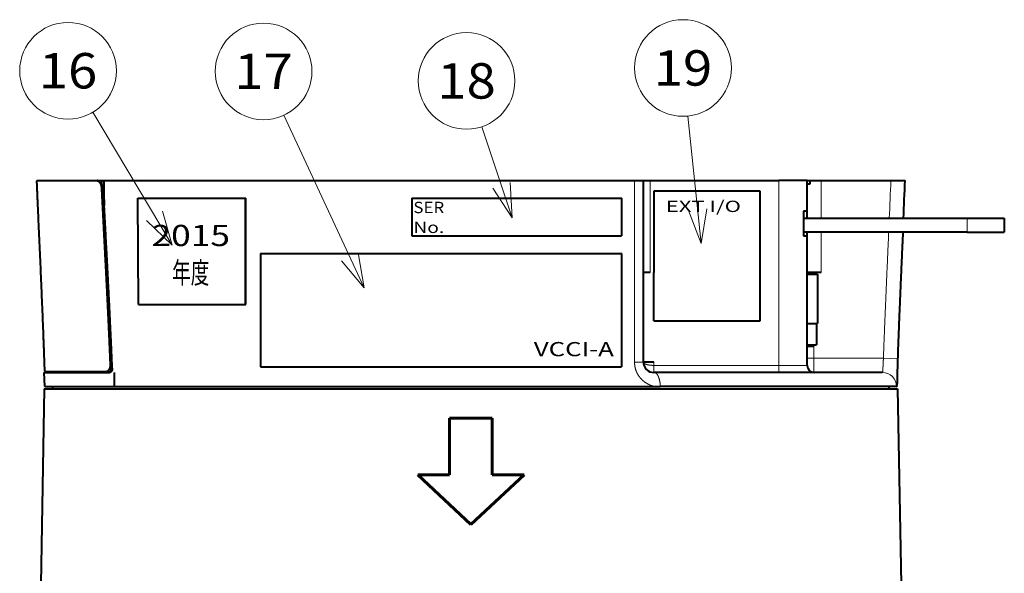
# Model space of a CAD drawing. Extents: x 38 to 577, y 20 to 384.
# Drawn here: x 389 to 458, y 181 to 220 of the extents above; entities that cross this region are included whole.
import ezdxf
from ezdxf.enums import TextEntityAlignment as Align

# ---------------------------------------------------------------- set-up
doc = ezdxf.new("R2010")
doc.units = 0
doc.layers.get('0').update_dxf_attribs({"lineweight": 13})
doc.styles.get("Standard").update_dxf_attribs({"font": 'isocp.shx'})

# ---------------------------------------------------------------- blocks, each defined once
blk = doc.blocks.new('BLOCK346')
at = {"color": 7, "lineweight": 60, "ltscale": 0.2}
for p, q in [((-3, 119.451599), (-3, 111.451599)), ((3, 119.451599), (3, 111.451599))]:
    blk.add_line(p, q, dxfattribs=at)
at = {"color": 7, "lineweight": 60, "ltscale": 0.15}
blk.add_line((-3, 119.451599), (3, 119.451599), dxfattribs=at)
at = {"color": 7, "lineweight": 60, "ltscale": 0.1125}
for p, q in [((-3, 111.451599), (-7.5, 111.451599)), ((3, 111.451599), (7.5, 111.451599))]:
    blk.add_line(p, q, dxfattribs=at)
at = {"color": 7, "lineweight": 60, "ltscale": 0.256479}
for p, q in [((-7.5, 111.451599), (0, 104.451599)), ((0, 104.451599), (7.5, 111.451599))]:
    blk.add_line(p, q, dxfattribs=at)
blk = doc.blocks.new('BLOCK347')
at = {"color": 7, "lineweight": 13, "width": 0.8}
for s, p, p2 in [('SER', (-8.118347, 148.405731), (-3.762218, 148.405731)), ('No.', (-8.118347, 145.592834), (-3.762218, 145.592834))]:
    blk.add_text(s, height=1.6, dxfattribs=at).set_placement(p, p2, align=Align.FIT)
blk = doc.blocks.new('BLOCK348')
at = {"color": 7, "lineweight": 13, "width": 0.8}
blk.add_text('VCCI-A', height=2, dxfattribs=at).set_placement((8.871155, 128.197144), (20.161476, 128.197144), align=Align.FIT)
blk = doc.blocks.new('BLOCK349')
at = {"color": 7, "lineweight": 13, "width": 0.8}
blk.add_text('EXT I/O', height=1.6, dxfattribs=at).set_placement((27.506165, 148.561157), (38.09713, 148.561157), align=Align.FIT)
blk = doc.blocks.new('BLOCK350')
at = {"color": 7, "lineweight": 13, "width": 0.8}
for s, p, p2 in [('2015', (-45.070496, 143.749603), (-33.980171, 143.749603)), ('年度', (-42.147915, 138.475403), (-36.902756, 138.475403))]:
    blk.add_text(s, height=3, dxfattribs=at).set_placement(p, p2, align=Align.FIT)
blk = doc.blocks.new('BLOCK351')
at = {"color": 15, "lineweight": 13}
blk.add_line((-42.167175, 143.876938), (-53.345154, 162.649918), dxfattribs=at)
blk.add_lwpolyline([(-45.74995, 147.364594), (-42.167175, 143.876938), (-43.526123, 148.688721)], dxfattribs=at)
blk.add_circle((-56.834301, 168.509796), 6.819997, dxfattribs=at)
at = {"color": 15, "lineweight": 13, "width": 0.8}
blk.add_text('16', height=5, dxfattribs=at).set_placement((-60.955269, 166.009796), (-52.713333, 166.009796), align=Align.FIT)
blk = doc.blocks.new('BLOCK352')
at = {"color": 15, "lineweight": 13}
blk.add_line((-15.062683, 137.847366), (-26.376972, 162.234009), dxfattribs=at)
blk.add_lwpolyline([(-18.269203, 141.683792), (-15.062683, 137.847366), (-15.921396, 142.773071)], dxfattribs=at)
blk.add_circle((-29.247265, 168.420593), 6.819997, dxfattribs=at)
at = {"color": 15, "lineweight": 13, "width": 0.8}
blk.add_text('17', height=5, dxfattribs=at).set_placement((-33.368233, 165.920593), (-25.126297, 165.920593), align=Align.FIT)
blk = doc.blocks.new('BLOCK353')
at = {"color": 15, "lineweight": 13, "ltscale": 0.33881}
blk.add_line((5.839904, 147.753128), (1.546737, 160.607574), dxfattribs=at)
at = {"color": 15, "lineweight": 13}
blk.add_lwpolyline([(3.082516, 151.924072), (5.839904, 147.753128), (5.537409, 152.743973)], dxfattribs=at)
blk.add_circle((-0.613719, 167.076324), 6.819997, dxfattribs=at)
at = {"color": 15, "lineweight": 13, "width": 0.8}
blk.add_text('18', height=5, dxfattribs=at).set_placement((-4.734686, 164.576324), (3.507249, 164.576324), align=Align.FIT)
blk = doc.blocks.new('BLOCK354')
at = {"color": 15, "lineweight": 13, "ltscale": 0.45308}
blk.add_line((32.484985, 144.0923), (30.623209, 162.119614), dxfattribs=at)
at = {"color": 15, "lineweight": 13}
blk.add_lwpolyline([(30.701595, 148.763428), (32.484985, 144.0923), (33.276093, 149.029312)], dxfattribs=at)
blk.add_circle((29.922598, 168.903534), 6.819997, dxfattribs=at)
at = {"color": 15, "lineweight": 13, "width": 0.8}
blk.add_text('19', height=5, dxfattribs=at).set_placement((25.80163, 166.403534), (34.043564, 166.403534), align=Align.FIT)
blk = doc.blocks.new('BLOCK355')
at = {"color": 7, "lineweight": 13, "ltscale": 0.212843}
blk.add_line((-61.27, 152.9), (-52.76, 152.9), dxfattribs=at)
at = {"color": 7, "lineweight": 40, "ltscale": 0.000105}
blk.add_line((-61.27, 152.9), (-61.27, 152.9), dxfattribs=at)
at = {"color": 7, "lineweight": 40, "ltscale": 0.212496}
blk.add_line((-61.17, 153), (-52.67, 153), dxfattribs=at)
at = {"color": 7, "lineweight": 40, "ltscale": 0.115263}
blk.add_line((-56.41, 153), (-51.8, 153), dxfattribs=at)
at = {"color": 7, "lineweight": 40, "ltscale": 0.015116}
blk.add_line((-52.67, 153), (-52.07, 153), dxfattribs=at)
at = {"color": 7, "lineweight": 40, "ltscale": 0.00221}
blk.add_line((-52.07, 153), (-52.06, 152.91), dxfattribs=at)
at = {"color": 7, "lineweight": 40, "ltscale": 0.117023}
blk.add_line((-52.07, 153), (-47.39, 153), dxfattribs=at)
at = {"color": 7, "lineweight": 40, "ltscale": 0.02282}
blk.add_line((-52.02, 152), (-52.06, 152.91), dxfattribs=at)
at = {"color": 7, "lineweight": 40, "ltscale": 0.000307}
blk.add_line((-51.8, 153), (-51.79, 153), dxfattribs=at)
at = {"color": 7, "lineweight": 40, "ltscale": 0.056469}
for p, q in [((-51.8, 153), (-51.8, 150.74)), ((-51.79, 153), (-51.79, 150.74))]:
    blk.add_line(p, q, dxfattribs=at)
at = {"color": 7, "lineweight": 40}
for p, q in [((-51.79, 153), (23.07, 153)), ((24.32, 153), (24.32, 127.4)), ((-8.33, 150.5), (21.25, 150.5)), ((-8.31, 150.5), (21.21, 150.5)), ((46.9, 147.7), (70, 147.7)), ((-8.32, 145.2), (21.25, 145.2)), ((70, 145.7), (46.9, 145.7)), ((-29.68, 142.71), (21.25, 142.71)), ((-29.64, 142.71), (21.22, 142.71)), ((-29.67, 126.72), (21.26, 126.72)), ((58.04, 125.9), (25.82, 125.9)), ((-50.26, 123.9), (26.05, 123.9)), ((60.04, 123.9), (26.71, 123.9)), ((-60.2, 123.6), (-60.68, 96)), ((-60.2, 123.6), (8.43, 123.6)), ((8.43, 123.6), (60.2, 123.6)), ((60.2, 123.6), (60.68, 96))]:
    blk.add_line(p, q, dxfattribs=at)
at = {"color": 7, "lineweight": 40, "ltscale": 0.031187}
blk.add_line((23.07, 153), (24.32, 153), dxfattribs=at)
at = {"color": 7, "lineweight": 13}
for p, q in [((23.07, 153), (23.09, 127.33)), ((43.44, 126.9), (43.44, 153))]:
    blk.add_line(p, q, dxfattribs=at)
at = {"color": 7, "lineweight": 40, "ltscale": 0.024214}
blk.add_line((24.32, 153), (25.29, 153), dxfattribs=at)
at = {"color": 7, "lineweight": 40, "ltscale": 0.453739}
blk.add_line((25.29, 153), (43.44, 153), dxfattribs=at)
at = {"color": 7, "lineweight": 13, "ltscale": 0.325}
blk.add_line((25.29, 153), (25.29, 140), dxfattribs=at)
at = {"color": 7, "lineweight": 40, "ltscale": 0.099869}
blk.add_line((47.43, 153), (43.44, 153), dxfattribs=at)
at = {"color": 7, "lineweight": 40, "ltscale": 0.009726}
blk.add_line((47.43, 153), (47.82, 153), dxfattribs=at)
at = {"color": 7, "lineweight": 40, "ltscale": 0.1075}
blk.add_line((47.43, 148.7), (47.43, 153), dxfattribs=at)
at = {"color": 7, "lineweight": 40, "ltscale": 0.040048}
blk.add_line((47.8, 153), (49.4, 153), dxfattribs=at)
at = {"color": 7, "lineweight": 40, "ltscale": 0.0125}
for p, q in [((47.8, 153), (47.8, 152.5)), ((47.42, 145.2), (47.42, 145.7))]:
    blk.add_line(p, q, dxfattribs=at)
at = {"color": 7, "lineweight": 40, "ltscale": 0.24638}
blk.add_line((49.4, 153), (59.26, 153), dxfattribs=at)
at = {"color": 7, "lineweight": 13, "ltscale": 0.1325}
blk.add_line((49.4, 153), (49.4, 147.7), dxfattribs=at)
at = {"color": 7, "lineweight": 40, "ltscale": 0.04998}
blk.add_line((59.26, 153), (61.25, 153), dxfattribs=at)
at = {"color": 7, "lineweight": 13, "ltscale": 0.002131}
blk.add_line((-52.17, 152), (-52.09, 152), dxfattribs=at)
at = {"color": 7, "lineweight": 13, "ltscale": 0.001692}
blk.add_line((-52.09, 152), (-52.02, 152), dxfattribs=at)
at = {"color": 7, "lineweight": 40, "ltscale": 0.375}
for p, q in [((40.79, 151.5), (25.79, 151.5)), ((25.79, 133.2), (40.79, 133.2))]:
    blk.add_line(p, q, dxfattribs=at)
at = {"color": 7, "lineweight": 40, "ltscale": 0.2875}
for p, q in [((25.79, 151.5), (25.79, 140)), ((25.79, 151.5), (25.79, 140)), ((40.79, 140), (40.79, 151.5))]:
    blk.add_line(p, q, dxfattribs=at)
at = {"color": 7, "lineweight": 40, "ltscale": 0.009074}
blk.add_line((47.8, 152.5), (47.44, 152.5), dxfattribs=at)
at = {"color": 7, "lineweight": 40, "ltscale": 0.00414}
for p, q in [((-51.8, 151), (-51.97, 151)), ((-51.97, 151), (-51.8, 151))]:
    blk.add_line(p, q, dxfattribs=at)
at = {"color": 7, "lineweight": 40, "ltscale": 0.003887}
blk.add_line((-51.96, 150.8), (-51.8, 150.8), dxfattribs=at)
at = {"color": 7, "lineweight": 13, "ltscale": 0.003807}
blk.add_line((-51.93, 150.3), (-51.78, 150.3), dxfattribs=at)
at = {"color": 7, "lineweight": 40, "ltscale": 0.000301}
blk.add_line((-51.8, 150.74), (-51.79, 150.74), dxfattribs=at)
at = {"color": 7, "lineweight": 40, "ltscale": 0.018555}
blk.add_line((-51.8, 150.74), (-51.76, 150), dxfattribs=at)
at = {"color": 7, "lineweight": 40, "ltscale": 0.030368}
blk.add_line((-51.79, 150.74), (-51.73, 149.53), dxfattribs=at)
at = {"color": 7, "lineweight": 40, "ltscale": 0.001919}
blk.add_line((-47, 150.5), (-46.93, 150.5), dxfattribs=at)
at = {"color": 7, "lineweight": 40, "ltscale": 0.37998}
blk.add_line((-47, 150.5), (-31.8, 150.5), dxfattribs=at)
at = {"color": 7, "lineweight": 40, "ltscale": 0.374649}
blk.add_line((-46.88, 135.51), (-47, 150.5), dxfattribs=at)
at = {"color": 7, "lineweight": 40, "ltscale": 0.379361}
blk.add_line((-46.93, 150.5), (-31.75, 150.5), dxfattribs=at)
at = {"color": 7, "lineweight": 40, "ltscale": 0.001301}
blk.add_line((-31.8, 150.5), (-31.75, 150.5), dxfattribs=at)
at = {"color": 7, "lineweight": 40, "ltscale": 0.374637}
blk.add_line((-31.79, 135.51), (-31.8, 150.5), dxfattribs=at)
at = {"color": 7, "lineweight": 40, "ltscale": 0.374641}
blk.add_line((-31.74, 135.52), (-31.75, 150.5), dxfattribs=at)
at = {"color": 7, "lineweight": 40, "ltscale": 0.000356}
blk.add_line((-8.33, 150.5), (-8.31, 150.5), dxfattribs=at)
at = {"color": 7, "lineweight": 40, "ltscale": 0.132375}
for p, q in [((-8.33, 150.5), (-8.32, 145.2)), ((21.25, 150.5), (21.25, 145.2))]:
    blk.add_line(p, q, dxfattribs=at)
at = {"color": 7, "lineweight": 40, "ltscale": 0.000873}
blk.add_line((21.25, 150.5), (21.21, 150.5), dxfattribs=at)
at = {"color": 7, "lineweight": 40, "ltscale": 0.003859}
blk.add_line((-51.76, 150), (-51.92, 150), dxfattribs=at)
at = {"color": 7, "lineweight": 40, "ltscale": 0.000227}
blk.add_line((-51.75, 150), (-51.76, 150), dxfattribs=at)
at = {"color": 7, "lineweight": 40, "ltscale": 0.011814}
blk.add_line((-51.75, 150), (-51.73, 149.53), dxfattribs=at)
at = {"color": 7, "lineweight": 40, "ltscale": 0.000702}
blk.add_line((-51.73, 149.53), (-51.73, 149.5), dxfattribs=at)
at = {"color": 7, "lineweight": 40, "ltscale": 0.0875}
blk.add_line((46.9, 148.7), (46.9, 145.2), dxfattribs=at)
at = {"color": 7, "lineweight": 40, "ltscale": 0.013345}
for p, q in [((47.43, 148.7), (46.9, 148.7)), ((46.9, 145.2), (47.43, 145.2))]:
    blk.add_line(p, q, dxfattribs=at)
at = {"color": 7, "lineweight": 40, "ltscale": 0.025}
blk.add_line((47.42, 147.7), (47.42, 148.7), dxfattribs=at)
at = {"color": 7, "lineweight": 40, "ltscale": 0.004111}
blk.add_line((-51.65, 148), (-51.81, 148), dxfattribs=at)
at = {"color": 7, "lineweight": 40, "ltscale": 0.13125}
for p, q in [((70, 147.7), (75.25, 147.7)), ((70, 145.7), (75.25, 145.7))]:
    blk.add_line(p, q, dxfattribs=at)
at = {"color": 7, "lineweight": 13, "ltscale": 0.05}
blk.add_line((70, 147.7), (70, 145.7), dxfattribs=at)
at = {"color": 7, "lineweight": 40, "ltscale": 0.05}
for p, q in [((75.25, 147.7), (75.25, 145.7)), ((-50.26, 123.9), (-50.26, 125.9))]:
    blk.add_line(p, q, dxfattribs=at)
at = {"color": 7, "lineweight": 40, "ltscale": 0.004122}
blk.add_line((-51.47, 144.6), (-51.64, 144.6), dxfattribs=at)
at = {"color": 7, "lineweight": 40, "ltscale": 0.4575}
blk.add_line((47.43, 126.9), (47.43, 145.2), dxfattribs=at)
at = {"color": 7, "lineweight": 13, "ltscale": 0.1425}
blk.add_line((49.4, 145.7), (49.4, 140), dxfattribs=at)
at = {"color": 7, "lineweight": 40, "ltscale": 0.001222}
blk.add_line((-29.68, 142.71), (-29.64, 142.71), dxfattribs=at)
at = {"color": 7, "lineweight": 40, "ltscale": 0.382323}
blk.add_line((-29.68, 142.71), (-29.67, 127.41), dxfattribs=at)
at = {"color": 7, "lineweight": 40, "ltscale": 0.000878}
blk.add_line((21.25, 142.71), (21.22, 142.71), dxfattribs=at)
at = {"color": 7, "lineweight": 40, "ltscale": 0.385099}
blk.add_line((21.25, 142.71), (21.26, 127.3), dxfattribs=at)
at = {"color": 7, "lineweight": 40, "ltscale": 0.024216}
blk.add_line((25.29, 140), (24.32, 140), dxfattribs=at)
at = {"color": 7, "lineweight": 40, "ltscale": 0.17}
for p, q in [((25.79, 133.2), (25.79, 140)), ((25.79, 133.2), (25.79, 140)), ((40.79, 133.2), (40.79, 140))]:
    blk.add_line(p, q, dxfattribs=at)
at = {"color": 7, "lineweight": 40, "ltscale": 0.049137}
blk.add_line((49.4, 140), (47.43, 140), dxfattribs=at)
at = {"color": 7, "lineweight": 40, "ltscale": 0.036627}
for p, q in [((47.43, 139.8), (48.9, 139.8)), ((47.43, 132.8), (48.9, 132.8))]:
    blk.add_line(p, q, dxfattribs=at)
at = {"color": 7, "lineweight": 40, "ltscale": 0.175}
blk.add_line((48.9, 139.8), (48.9, 132.8), dxfattribs=at)
at = {"color": 7, "lineweight": 40, "ltscale": 0.377294}
blk.add_line((-46.88, 135.51), (-31.79, 135.51), dxfattribs=at)
at = {"color": 7, "lineweight": 40, "ltscale": 0.001314}
blk.add_line((-31.79, 135.51), (-31.74, 135.52), dxfattribs=at)
at = {"color": 7, "lineweight": 40, "ltscale": 0.075}
blk.add_line((48.75, 132.8), (48.75, 129.8), dxfattribs=at)
at = {"color": 7, "lineweight": 13, "ltscale": 0.004154}
blk.add_line((-50.78, 130.8), (-50.95, 130.8), dxfattribs=at)
at = {"color": 7, "lineweight": 13, "ltscale": 0.06024}
blk.add_line((-50.76, 130.41), (-50.76, 128), dxfattribs=at)
at = {"color": 7, "lineweight": 13, "ltscale": 0.100762}
blk.add_line((-50.76, 126.29), (-50.76, 130.32), dxfattribs=at)
at = {"color": 7, "lineweight": 40, "ltscale": 0.032877}
blk.add_line((47.43, 129.8), (48.75, 129.8), dxfattribs=at)
at = {"color": 7, "lineweight": 40, "ltscale": 0.024138}
blk.add_line((47.43, 129.6), (48.4, 129.6), dxfattribs=at)
at = {"color": 7, "lineweight": 13, "ltscale": 0.0425}
blk.add_line((48.4, 129.6), (48.4, 127.9), dxfattribs=at)
at = {"color": 7, "lineweight": 40, "ltscale": 0.001595}
blk.add_line((-50.76, 128), (-50.83, 128), dxfattribs=at)
at = {"color": 7, "lineweight": 40, "ltscale": 0.04025}
blk.add_line((-50.76, 128), (-50.76, 126.39), dxfattribs=at)
at = {"color": 7, "lineweight": 13, "ltscale": 0.024138}
blk.add_line((47.43, 127.9), (48.4, 127.9), dxfattribs=at)
at = {"color": 7, "lineweight": 13, "ltscale": 0.245029}
blk.add_line((58.2, 127.9), (48.4, 127.9), dxfattribs=at)
at = {"color": 7, "lineweight": 13, "ltscale": 0.049932}
blk.add_line((60.2, 127.83), (58.2, 127.9), dxfattribs=at)
at = {"color": 7, "lineweight": 13, "ltscale": 0.002116}
blk.add_line((-50.94, 127), (-50.86, 127), dxfattribs=at)
at = {"color": 7, "lineweight": 13, "ltscale": 0.001784}
blk.add_line((-50.86, 127), (-50.79, 127), dxfattribs=at)
at = {"color": 7, "lineweight": 40, "ltscale": 0.024857}
blk.add_line((-50.75, 126.01), (-50.79, 127), dxfattribs=at)
at = {"color": 7, "lineweight": 40, "ltscale": 0.000831}
blk.add_line((-29.67, 127.41), (-29.67, 127.38), dxfattribs=at)
at = {"color": 7, "lineweight": 40, "ltscale": 0.016494}
blk.add_line((-29.67, 127.38), (-29.67, 126.72), dxfattribs=at)
at = {"color": 7, "lineweight": 40, "ltscale": 0.000127}
blk.add_line((21.26, 127.3), (21.26, 127.3), dxfattribs=at)
at = {"color": 7, "lineweight": 40, "ltscale": 0.014422}
blk.add_line((21.26, 127.3), (21.26, 126.72), dxfattribs=at)
at = {"color": 7, "lineweight": 40, "ltscale": 0.036734}
blk.add_line((24.32, 127.4), (25.79, 127.4), dxfattribs=at)
at = {"color": 7, "lineweight": 13, "ltscale": 0.0125}
blk.add_line((25.79, 127.4), (25.79, 126.9), dxfattribs=at)
at = {"color": 7, "lineweight": 13, "ltscale": 0.441238}
blk.add_line((43.44, 126.9), (25.79, 126.9), dxfattribs=at)
at = {"color": 7, "lineweight": 13, "ltscale": 0.025}
blk.add_line((25.79, 126.9), (25.79, 125.9), dxfattribs=at)
at = {"color": 7, "lineweight": 13, "ltscale": 0.099869}
blk.add_line((43.44, 126.9), (47.43, 126.9), dxfattribs=at)
at = {"color": 7, "lineweight": 40, "ltscale": 0.229399}
blk.add_line((-60.18, 125.9), (-51, 125.9), dxfattribs=at)
at = {"color": 7, "lineweight": 40, "ltscale": 0.050038}
blk.add_line((-60.09, 123.9), (-60.18, 125.9), dxfattribs=at)
at = {"color": 7, "lineweight": 13, "ltscale": 0.21744}
blk.add_line((-51.46, 126.1), (-60.16, 126.1), dxfattribs=at)
at = {"color": 7, "lineweight": 40, "ltscale": 0.217079}
blk.add_line((-51.38, 126), (-60.06, 126), dxfattribs=at)
at = {"color": 7, "lineweight": 40, "ltscale": 0.0025}
for p, q in [((-53.97, 125.9), (-53.97, 126)), ((-52.27, 125.9), (-52.27, 126))]:
    blk.add_line(p, q, dxfattribs=at)
at = {"color": 7, "lineweight": 40, "ltscale": 0.00146}
blk.add_line((-52.19, 126), (-52.19, 125.94), dxfattribs=at)
at = {"color": 7, "lineweight": 40, "ltscale": 0.0325}
blk.add_line((-50.89, 125.94), (-52.19, 125.94), dxfattribs=at)
at = {"color": 7, "lineweight": 40, "ltscale": 0.015777}
blk.add_line((-50.75, 126), (-51.38, 126), dxfattribs=at)
at = {"color": 7, "lineweight": 40, "ltscale": 0.000643}
blk.add_line((-51, 125.9), (-50.97, 125.9), dxfattribs=at)
at = {"color": 7, "lineweight": 40, "ltscale": 0.001453}
blk.add_line((-50.89, 125.94), (-50.89, 126), dxfattribs=at)
at = {"color": 7, "lineweight": 40, "ltscale": 0.002004}
blk.add_line((-50.88, 125.92), (-50.88, 126), dxfattribs=at)
at = {"color": 7, "lineweight": 13, "ltscale": 0.003165}
blk.add_line((-50.63, 126.24), (-50.76, 126.24), dxfattribs=at)
at = {"color": 7, "lineweight": 40, "ltscale": 0.245953}
blk.add_line((-60.09, 123.9), (-50.26, 123.9), dxfattribs=at)
at = {"color": 7, "lineweight": 40, "ltscale": 0.007505}
for p, q in [((-58.99, 123.6), (-59, 123.9)), ((58.99, 123.6), (59, 123.9))]:
    blk.add_line(p, q, dxfattribs=at)
at = {"color": 7, "lineweight": 40, "ltscale": 0.016519}
blk.add_line((26.05, 123.9), (26.71, 123.9), dxfattribs=at)
at = {"color": 7, "lineweight": 40, "ltscale": 0.000649}
blk.add_line((60.04, 123.9), (60.07, 123.9), dxfattribs=at)
at = {"color": 7, "lineweight": 40, "ltscale": 0.00068}
blk.add_line((60.07, 123.9), (60.09, 123.9), dxfattribs=at)
at = {"color": 7, "lineweight": 40, "ltscale": 0.018919}
blk.add_line((60.12, 124.66), (60.09, 123.9), dxfattribs=at)
at = {"color": 7, "lineweight": 40}
for centre, radius, start, end in [((-61.17, 152.9), 0.1, 90, 180), ((-2196.82, 247.93), 2260.07, 357.45808, 357.59257), ((-50.52, 130.17), 0.848, 108.5661, 120.6829), ((25.82, 127.4), 1.5, 179.9587, 269.9921), ((48.43, 126.9), 1, 180, 269.9996), ((-60.06, 126.1), 0.1, 181.8347, 269.9997)]:
    blk.add_arc(centre, radius, start, end, dxfattribs=at)
at = {"color": 7, "lineweight": 13}
for centre, radius, start, end in [((-2230.03, 249.35), 2291.31, 357.45741, 357.59007), ((-50.96, 126.1), 0.2, 297.1791, 330.0734), ((-50.66, 125.92), 0.215, 93.2222, 116.4624)]:
    blk.add_arc(centre, radius, start, end, dxfattribs=at)
at = {"color": 7, "lineweight": 40}
for centre, major_axis, ratio, start_param, end_param in [((-52.67, 152.9), (0, -0.1), 0.861044, 3.141591, 4.754274), ((-54.03, 126.5), (0, 0.6), 0.001336, 2.555907, 3.141593), ((-50.96, 126.1), (0, -0.2), 0.999999, 0.396657, 1.047185)]:
    blk.add_ellipse(centre, major_axis=major_axis, ratio=ratio, start_param=start_param, end_param=end_param, dxfattribs=at)
at = {"color": 7, "lineweight": 13}
for centre, major_axis, ratio, start_param, end_param in [((48.4, 127.9), (0, 2), 0.001307, 1.570796, 3.141593), ((43.44, 126.9), (0, 1), 0.001307, 1.570796, 3.141586), ((-51.38, 126.1), (0, -0.1), 0.855434, 4.7444, 6.283177), ((58.04, 123.9), (0, 2), 0.999131, 4.712389, 6.283166)]:
    blk.add_ellipse(centre, major_axis=major_axis, ratio=ratio, start_param=start_param, end_param=end_param, dxfattribs=at)
at = {"color": 7, "lineweight": 40}
for points, degree, knots in [([(-61.27, 152.9), (-61.26, 152.67), (-61.24, 152.23), (-61.22, 151.56), (-61.19, 150.89), (-61.16, 150.22), (-61.13, 149.55), (-61.1, 148.88), (-61.07, 148.21), (-61.03, 147.31), (-60.98, 146.2), (-60.92, 144.86), (-60.86, 143.52), (-60.8, 142.18), (-60.74, 140.84), (-60.68, 139.5), (-60.63, 138.16), (-60.57, 136.82), (-60.51, 135.48), (-60.46, 134.14), (-60.4, 132.8), (-60.36, 131.68), (-60.33, 130.79), (-60.3, 130.12), (-60.28, 129.45), (-60.25, 128.78), (-60.23, 128.11), (-60.21, 127.44), (-60.18, 126.77), (-60.17, 126.32), (-60.16, 126.1)], 3, [0, 0, 0, 0, 0.670553, 1.341106, 2.011659, 2.682212, 3.352764, 4.023317, 4.693869, 5.364422, 6.705527, 8.046633, 9.387738, 10.728844, 12.069949, 13.411054, 14.752159, 16.093265, 17.434373, 18.775483, 20.116594, 21.457706, 22.128262, 22.798818, 23.469373, 24.139929, 24.810484, 25.481039, 26.151595, 26.822151, 26.822151, 26.822151, 26.822151]), ([(-50.79, 127), (-50.94, 130.88), (-51.12, 134.79), (-51.33, 138.76), (-51.59, 143.78), (-51.86, 148.87), (-51.91, 149.91), (-51.97, 150.95), (-52.02, 152)], 5, [0, 0, 0, 0, 0, 0, 28.173862, 28.173862, 28.173862, 35.400203, 35.400203, 35.400203, 35.400203, 35.400203, 35.400203]), ([(60.94, 145.7), (60.93, 145.44), (60.9, 144.92), (60.87, 144.14), (60.83, 143.37), (60.8, 142.59), (60.76, 141.81), (60.73, 141.04), (60.7, 140.26), (60.66, 139.48), (60.63, 138.7), (60.59, 137.93), (60.56, 137.15), (60.53, 136.37), (60.5, 135.6), (60.46, 134.82), (60.43, 134.04), (60.4, 133.27), (60.37, 132.49), (60.34, 131.71), (60.31, 130.94), (60.28, 130.16), (60.25, 129.38), (60.22, 128.61), (60.21, 128.09), (60.2, 127.83)], 3, [0, 0, 0, 0, 0.778199, 1.556338, 2.334417, 3.112437, 3.890396, 4.668293, 5.44613, 6.223905, 7.001619, 7.779271, 8.556862, 9.334393, 10.111866, 10.889282, 11.666641, 12.443946, 13.221198, 13.998397, 14.775547, 15.552645, 16.329691, 17.106679, 17.883606, 17.883606, 17.883606, 17.883606]), ([(60.2, 127.83), (60.2, 127.79), (60.19, 127.7), (60.19, 127.57), (60.18, 127.44), (60.18, 127.31), (60.18, 127.18), (60.17, 127.06), (60.17, 126.93), (60.17, 126.8), (60.16, 126.68), (60.16, 126.56), (60.16, 126.43), (60.15, 126.31), (60.15, 126.19), (60.15, 126.08), (60.15, 125.96), (60.14, 125.85), (60.14, 125.73), (60.14, 125.62), (60.14, 125.52), (60.13, 125.41), (60.13, 125.31), (60.13, 125.21), (60.13, 125.11), (60.13, 125.01), (60.12, 124.92), (60.12, 124.83), (60.12, 124.74), (60.12, 124.68), (60.12, 124.66)], 3, [0, 0, 0, 0, 0.129955, 0.259781, 0.389323, 0.518439, 0.646977, 0.774833, 0.901849, 1.027937, 1.152868, 1.276615, 1.399061, 1.520087, 1.639517, 1.757278, 1.873247, 1.987304, 2.099412, 2.20937, 2.317191, 2.422629, 2.525794, 2.626359, 2.724593, 2.820032, 2.913328, 3.003624, 3.09159, 3.176372, 3.176372, 3.176372, 3.176372]), ([(-50.6, 126.5), (-50.6, 126.46), (-50.6, 126.42), (-50.6, 126.38), (-50.61, 126.29), (-50.64, 126.2), (-50.66, 126.15), (-50.71, 126.04), (-50.78, 125.96), (-50.83, 125.93), (-50.89, 125.91), (-50.95, 125.9), (-50.96, 125.9), (-50.97, 125.9), (-50.98, 125.9)], 5, [0, 0, 0, 0, 0, 0, 0.362279, 0.362279, 0.362279, 0.890428, 0.890428, 0.890428, 1.563386, 1.563386, 1.563386, 1.716259, 1.716259, 1.716259, 1.716259, 1.716259, 1.716259]), ([(-55.45, 125.9), (-55.42, 125.9), (-55.4, 125.91), (-55.37, 125.93), (-55.34, 125.95), (-55.32, 125.99), (-55.32, 125.99), (-55.31, 126), (-55.31, 126)], 5, [0, 0, 0, 0, 0, 0, 0.4987589, 0.4987589, 0.4987589, 0.5568163, 0.5568163, 0.5568163, 0.5568163, 0.5568163, 0.5568163])]:
    blk.add_open_spline(points, degree=degree, knots=knots, dxfattribs=at)
at = {"color": 7, "lineweight": 13}
for points, knots in [([(-52.17, 152), (-52.17, 152.03), (-52.17, 152.06), (-52.18, 152.1), (-52.19, 152.16), (-52.2, 152.23), (-52.21, 152.26), (-52.23, 152.35), (-52.26, 152.44), (-52.28, 152.49), (-52.33, 152.59), (-52.39, 152.68), (-52.42, 152.71), (-52.5, 152.8), (-52.59, 152.86), (-52.65, 152.88), (-52.71, 152.9), (-52.76, 152.9)], [0, 0, 0, 0, 0, 0, 0.275915, 0.275915, 0.275915, 0.548721, 0.548721, 0.548721, 1.082371, 1.082371, 1.082371, 1.586, 1.586, 1.586, 2.49696, 2.49696, 2.49696, 2.49696, 2.49696, 2.49696]), ([(-52.09, 152), (-52.09, 152.04), (-52.09, 152.07), (-52.09, 152.11), (-52.1, 152.19), (-52.12, 152.27), (-52.13, 152.32), (-52.14, 152.37), (-52.16, 152.43), (-52.16, 152.44), (-52.17, 152.47), (-52.18, 152.5), (-52.19, 152.52), (-52.22, 152.59), (-52.25, 152.66), (-52.27, 152.71), (-52.32, 152.77), (-52.36, 152.82), (-52.37, 152.84), (-52.41, 152.88), (-52.46, 152.92), (-52.49, 152.94), (-52.54, 152.97), (-52.6, 152.99), (-52.62, 153), (-52.65, 153), (-52.67, 153)], [0, 0, 0, 0, 0, 0, 0.295683, 0.295683, 0.295683, 0.610992, 0.610992, 0.610992, 0.757211, 0.757211, 0.757211, 0.90343, 0.90343, 0.90343, 1.456963, 1.456963, 1.456963, 1.716105, 1.716105, 1.716105, 2.219882, 2.219882, 2.219882, 2.677866, 2.677866, 2.677866, 2.677866, 2.677866, 2.677866]), ([(-50.94, 127), (-51, 128.51), (-51.07, 130.02), (-51.13, 131.52), (-51.23, 133.54), (-51.32, 135.55), (-51.35, 136.05), (-51.45, 138.07), (-51.55, 140.08), (-51.63, 141.53), (-51.73, 143.51), (-51.84, 145.51), (-51.86, 146.01), (-51.94, 147.46), (-52.01, 148.92), (-52.07, 150.08), (-52.12, 151.04), (-52.17, 152)], [0, 0, 0, 0, 0, 0, 13.068208, 13.068208, 13.068208, 17.425359, 17.425359, 17.425359, 30.501582, 30.501582, 30.501582, 34.837711, 34.837711, 34.837711, 43.16187, 43.16187, 43.16187, 43.16187, 43.16187, 43.16187]), ([(-50.86, 127), (-50.88, 127.5), (-50.9, 127.99), (-50.92, 128.5), (-50.98, 129.91), (-51.04, 131.38), (-51.09, 132.37), (-51.16, 133.88), (-51.23, 135.32), (-51.25, 135.85), (-51.29, 136.66), (-51.33, 137.46), (-51.34, 137.55), (-51.37, 138.08), (-51.39, 138.61), (-51.41, 138.86), (-51.49, 140.56), (-51.58, 142.21), (-51.65, 143.52), (-51.75, 145.38), (-51.84, 147.29), (-51.87, 147.77), (-51.93, 148.88), (-51.98, 150), (-52.02, 150.74), (-52.05, 151.37), (-52.09, 152)], [0, 0, 0, 0, 0, 0, 4.286527, 4.286527, 4.286527, 11.690248, 11.690248, 11.690248, 16.145429, 16.145429, 16.145429, 18.643872, 18.643872, 18.643872, 20.789614, 20.789614, 20.789614, 33.524459, 33.524459, 33.524459, 37.746559, 37.746559, 37.746559, 43.227864, 43.227864, 43.227864, 43.227864, 43.227864, 43.227864]), ([(58.2, 127.9), (58.19, 127.78), (58.18, 127.65), (58.18, 127.52), (58.17, 127.32), (58.16, 127.13), (58.15, 127.07), (58.15, 126.95), (58.14, 126.83), (58.14, 126.78), (58.13, 126.54), (58.12, 126.32), (58.11, 126.18), (58.1, 126.02), (58.07, 125.94), (58.07, 125.92), (58.06, 125.9), (58.05, 125.9), (58.05, 125.9), (58.04, 125.9), (58.04, 125.9)], [0, 0, 0, 0, 0, 0, 1.223147, 1.223147, 1.223147, 1.843369, 1.843369, 1.843369, 2.45067, 2.45067, 2.45067, 4.698268, 4.698268, 4.698268, 5.570259, 5.570259, 5.570259, 5.714582, 5.714582, 5.714582, 5.714582, 5.714582, 5.714582]), ([(-51.46, 126.1), (-51.39, 126.1), (-51.32, 126.12), (-51.25, 126.16), (-51.14, 126.26), (-51.06, 126.4), (-51.03, 126.46), (-50.98, 126.58), (-50.96, 126.71), (-50.95, 126.76), (-50.94, 126.84), (-50.94, 126.92), (-50.94, 126.95), (-50.94, 126.97), (-50.94, 127)], [0, 0, 0, 0, 0, 0, 0.953038, 0.953038, 0.953038, 1.696909, 1.696909, 1.696909, 2.205287, 2.205287, 2.205287, 2.461159, 2.461159, 2.461159, 2.461159, 2.461159, 2.461159]), ([(-51.38, 126), (-51.3, 126), (-51.23, 126.02), (-51.16, 126.07), (-51.05, 126.18), (-50.97, 126.34), (-50.94, 126.41), (-50.89, 126.57), (-50.86, 126.74), (-50.86, 126.83), (-50.85, 126.92), (-50.86, 127)], [0, 0, 0, 0, 0, 0, 1.034377, 1.034377, 1.034377, 1.846852, 1.846852, 1.846852, 2.680004, 2.680004, 2.680004, 2.680004, 2.680004, 2.680004]), ([(24.32, 127.4), (24.32, 127.39), (24.3, 127.38), (24.24, 127.38), (24.05, 127.36), (23.74, 127.35), (23.54, 127.34), (23.32, 127.34), (23.1, 127.33), (23.09, 127.33), (23.09, 127.33), (23.09, 127.33)], [0, 0, 0, 0, 0, 0, 1.656352, 1.656352, 1.656352, 3.808372, 3.808372, 3.808372, 3.834605, 3.834605, 3.834605, 3.834605, 3.834605, 3.834605]), ([(23.09, 127.33), (23.09, 127.14), (23.1, 126.94), (23.13, 126.75), (23.21, 126.37), (23.35, 126), (23.43, 125.82), (23.67, 125.39), (23.98, 125.01), (24.19, 124.8), (24.58, 124.48), (25.02, 124.24), (25.2, 124.15), (25.47, 124.04), (25.76, 123.96), (25.86, 123.94), (25.95, 123.92), (26.05, 123.9)], [0, 0, 0, 0, 0, 0, 1.765613, 1.765613, 1.765613, 3.532164, 3.532164, 3.532164, 6.19171, 6.19171, 6.19171, 7.971435, 7.971435, 7.971435, 8.844399, 8.844399, 8.844399, 8.844399, 8.844399, 8.844399]), ([(24.32, 127.3), (24.34, 127.26), (24.37, 127.23), (24.41, 127.21), (24.51, 127.13), (24.64, 127.08), (24.73, 127.04), (24.89, 127), (25.06, 126.96), (25.13, 126.95), (25.23, 126.93), (25.34, 126.92), (25.37, 126.92), (25.44, 126.91), (25.51, 126.91), (25.55, 126.91), (25.61, 126.9), (25.68, 126.9), (25.72, 126.9), (25.76, 126.9), (25.79, 126.9)], [0, 0, 0, 0, 0, 0, 0.651559, 0.651559, 0.651559, 1.675501, 1.675501, 1.675501, 2.383221, 2.383221, 2.383221, 2.737801, 2.737801, 2.737801, 3.090752, 3.090752, 3.090752, 3.451504, 3.451504, 3.451504, 3.451504, 3.451504, 3.451504]), ([(25.82, 125.9), (25.93, 125.9), (26.04, 125.86), (26.15, 125.79), (26.38, 125.51), (26.56, 125.08), (26.63, 124.8), (26.69, 124.44), (26.71, 124.09), (26.71, 124.02), (26.71, 123.96), (26.71, 123.9)], [0, 0, 0, 0, 0, 0, 2.030993, 2.030993, 2.030993, 4.782575, 4.782575, 4.782575, 5.374275, 5.374275, 5.374275, 5.374275, 5.374275, 5.374275])]:
    blk.add_open_spline(points, degree=5, knots=knots, dxfattribs=at)
at = {"color": 7, "lineweight": 40}
blk.add_open_spline([(-50.6, 126.5), (-50.78, 131.11), (-51, 135.72), (-51.24, 140.29), (-51.49, 144.89), (-51.73, 149.5)], degree=5, dxfattribs=at)
at = {"color": 7, "lineweight": 13}
for points in [[(58.94, 145.7), (58.78, 142.09), (58.62, 138.5), (58.46, 134.94), (58.32, 131.41), (58.2, 127.9)], [(60.12, 124.66), (60.11, 124.43), (60.1, 124.24), (60.09, 124.08), (60.08, 123.97), (60.07, 123.9)]]:
    blk.add_open_spline(points, degree=5, dxfattribs=at)

msp = doc.modelspace()

# ---------------------------------------------------------------- block references
at = {"lineweight": 0, "xscale": 0.5, "yscale": 0.5, "zscale": 0.5}
for name in ['BLOCK351', 'BLOCK354', 'BLOCK352', 'BLOCK353', 'BLOCK355', 'BLOCK347', 'BLOCK349', 'BLOCK350', 'BLOCK348', 'BLOCK346']:
    msp.add_blockref(name, (420.698963, 131.815667), dxfattribs=at)

doc.saveas('drawing.dxf')
